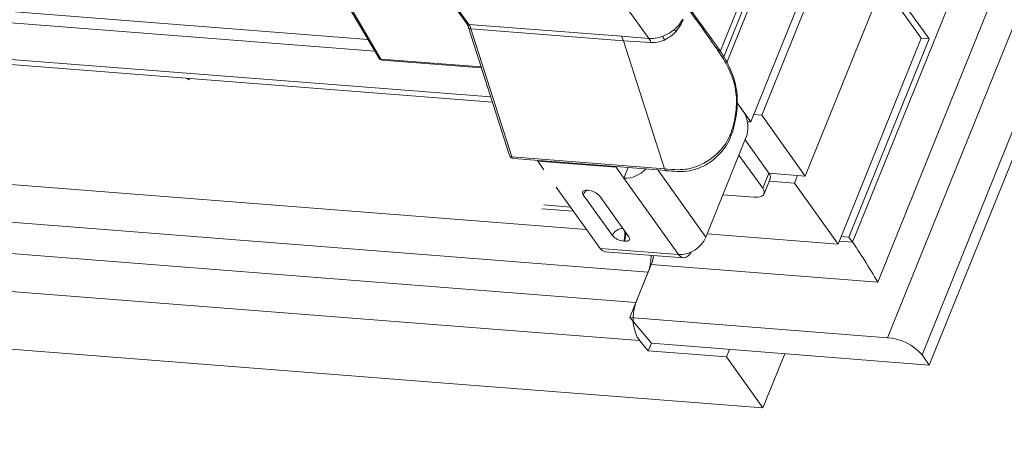
# Model space of a CAD drawing. Units: millimetres. Extents: x -23272466 to 44913, y -22484634 to 188.
# Drawn here: x -23269957 to -23269946, y -22484525 to -22484520 of the extents above; entities that cross this region are included whole.
import ezdxf

# ---------------------------------------------------------------- set-up
doc = ezdxf.new("R2010")
doc.units = ezdxf.units.MM
doc.layers.get('0').update_dxf_attribs({"lineweight": 20})
doc.layers.add('KEYLITE SHEET', color=7, linetype='Continuous')
doc.styles.get("Standard").update_dxf_attribs({"font": 'arial.ttf'})

msp = doc.modelspace()

# ---------------------------------------------------------------- linework, layer by layer
at = {"color": 152, "linetype": 'Continuous', "lineweight": 13, "true_color": 0x2776bb}
for p, q in [((-23269912.004, -22484437.312), (-23269946.902, -22484523.693)), ((-23269911.602, -22484437.512), (-23269946.5, -22484523.893)), ((-23269915.376, -22484437.64), (-23269948.815, -22484520.41)), ((-23269948.779, -22484520.476), (-23269915.352, -22484437.739)), ((-23269913.13, -22484437.971), (-23269947.311, -22484522.578)), ((-23269947.017, -22484523.044), (-23269912.62, -22484437.905)), ((-23270017.205, -22484515.193), (-23269952.972, -22484520.207)), ((-23270017.136, -22484515.329), (-23269952.892, -22484520.344)), ((-23270018.87, -22484515.623), (-23269951.537, -22484520.88)), ((-23270018.851, -22484515.683), (-23269951.517, -22484520.939)), ((-23269951.191, -22484522.809), (-23270017.786, -22484517.611)), ((-23270011.613, -22484517.65), (-23269951.017, -22484522.38)), ((-23269951.334, -22484523.164), (-23270017.51, -22484517.998)), ((-23269947.96, -22484518.129), (-23269948.856, -22484520.347)), ((-23269953.099, -22484518.225), (-23269951.82, -22484520.018)), ((-23269953.074, -22484518.238), (-23269951.794, -22484520.032)), ((-23269951.508, -22484523.593), (-23270017.175, -22484518.467)), ((-23269949.689, -22484520.198), (-23269950.969, -22484518.403)), ((-23269953.977, -22484518.489), (-23269952.846, -22484520.423)), ((-23269953.95, -22484518.503), (-23269952.82, -22484520.437)), ((-23269947.425, -22484518.511), (-23269948.5, -22484521.172)), ((-23269948.372, -22484521.091), (-23269947.333, -22484518.519)), ((-23269951.921, -22484524.235), (-23270016.752, -22484519.174)), ((-23269946.927, -22484519.487), (-23269947.863, -22484521.804)), ((-23269946.418, -22484520.201), (-23269946.927, -22484519.487)), ((-23269946.958, -22484519.565), (-23269946.509, -22484520.194)), ((-23269949.11, -22484519.989), (-23269949.242, -22484519.805)), ((-23269951.797, -22484520.068), (-23269951.318, -22484521.563)), ((-23269951.794, -22484520.032), (-23269950.01, -22484520.171)), ((-23269951.77, -22484520.083), (-23269951.291, -22484521.578)), ((-23269949.986, -22484520.222), (-23269951.77, -22484520.083)), ((-23269950.01, -22484520.171), (-23269949.689, -22484520.198)), ((-23269950.01, -22484520.171), (-23269949.986, -22484520.222)), ((-23269946.509, -22484520.194), (-23269947.481, -22484522.6)), ((-23269947.354, -22484522.518), (-23269946.418, -22484520.201)), ((-23269946.509, -22484520.194), (-23269946.418, -22484520.201)), ((-23269949.507, -22484521.718), (-23269949.986, -22484520.222)), ((-23269949.668, -22484520.244), (-23269949.986, -22484520.222)), ((-23269952.82, -22484520.437), (-23269951.649, -22484520.529)), ((-23269952.804, -22484520.449), (-23269951.646, -22484520.539)), ((-23269955.097, -22484520.66), (-23269955.061, -22484520.678)), ((-23269955.061, -22484520.678), (-23269955.058, -22484520.663)), ((-23269946.415, -22484524.012), (-23269945.121, -22484520.808)), ((-23269948.66, -22484520.947), (-23269948.574, -22484521.068)), ((-23269948.5, -22484521.172), (-23269948.66, -22484520.947)), ((-23269948.372, -22484521.091), (-23269948.464, -22484521.083)), ((-23269947.863, -22484521.804), (-23269948.372, -22484521.091)), ((-23269948.538, -22484521.169), (-23269948.5, -22484521.172)), ((-23269948.738, -22484521.353), (-23269948.738, -22484521.352)), ((-23269948.561, -22484521.364), (-23269949.026, -22484522.517)), ((-23269948.289, -22484521.77), (-23269948.567, -22484521.38)), ((-23269951.291, -22484521.578), (-23269949.507, -22484521.718)), ((-23269948.361, -22484521.947), (-23269948.639, -22484521.558)), ((-23269951.271, -22484521.6), (-23269949.486, -22484521.74)), ((-23269950.987, -22484521.63), (-23269950.992, -22484521.622)), ((-23269950.987, -22484521.63), (-23269950.073, -22484521.701)), ((-23269950.916, -22484521.73), (-23269950.987, -22484521.63)), ((-23269950.078, -22484521.693), (-23269950.073, -22484521.701)), ((-23269950.07, -22484521.694), (-23269950.073, -22484521.701)), ((-23269950.073, -22484521.701), (-23269949.981, -22484521.829)), ((-23269949.931, -22484521.705), (-23269949.981, -22484521.829)), ((-23269949.026, -22484522.517), (-23269949.587, -22484521.732)), ((-23269948.361, -22484521.947), (-23269948.289, -22484521.77)), ((-23269948.288, -22484521.771), (-23269947.863, -22484521.804)), ((-23269947.99, -22484521.886), (-23269947.955, -22484521.797)), ((-23269950.26, -22484522.65), (-23269950.772, -22484521.932)), ((-23269949.345, -22484522.721), (-23269949.981, -22484521.829)), ((-23269948.345, -22484522.013), (-23269948.274, -22484521.836)), ((-23269947.99, -22484521.886), (-23269948.285, -22484521.863)), ((-23269947.481, -22484522.6), (-23269947.99, -22484521.886)), ((-23269950.457, -22484522.022), (-23269950.117, -22484522.498)), ((-23269950.399, -22484521.97), (-23269950.408, -22484521.97)), ((-23269949.925, -22484522.513), (-23269950.265, -22484522.037)), ((-23269948.459, -22484522.052), (-23269948.827, -22484522.023)), ((-23269950.605, -22484522.166), (-23269950.919, -22484522.141)), ((-23269950.94, -22484522.187), (-23269950.569, -22484522.216)), ((-23269951.017, -22484522.38), (-23269950.419, -22484522.427)), ((-23269949.012, -22484522.48), (-23269947.481, -22484522.6)), ((-23269949.983, -22484522.565), (-23269949.974, -22484522.565)), ((-23269947.311, -22484522.578), (-23269947.467, -22484522.565)), ((-23269947.354, -22484522.518), (-23269947.445, -22484522.511)), ((-23269947.311, -22484522.578), (-23269947.354, -22484522.518)), ((-23269949.345, -22484522.721), (-23269950.26, -22484522.65)), ((-23269950.202, -22484522.688), (-23269949.287, -22484522.759)), ((-23269949.698, -22484522.926), (-23269951.191, -22484522.809)), ((-23269949.662, -22484522.837), (-23269949.913, -22484523.458)), ((-23269949.662, -22484522.837), (-23269947.017, -22484523.044)), ((-23269949.842, -22484523.281), (-23269949.698, -22484522.926)), ((-23269949.842, -22484523.281), (-23269951.334, -22484523.164)), ((-23269946.902, -22484523.693), (-23269949.913, -22484523.458)), ((-23269949.913, -22484523.458), (-23269949.661, -22484523.758)), ((-23269949.798, -22484523.727), (-23269951.508, -22484523.593)), ((-23269949.798, -22484523.727), (-23269949.697, -22484523.847)), ((-23269949.661, -22484523.758), (-23269949.697, -22484523.847)), ((-23269949.661, -22484523.758), (-23269946.415, -22484524.012)), ((-23269949.697, -22484523.847), (-23269948.784, -22484523.918)), ((-23269948.748, -22484523.83), (-23269948.784, -22484523.918)), ((-23269948.104, -22484523.88), (-23269948.36, -22484524.513)), ((-23269948.784, -22484523.918), (-23269948.36, -22484524.513)), ((-23269946.415, -22484524.012), (-23269946.5, -22484523.893)), ((-23269948.36, -22484524.513), (-23269951.921, -22484524.235))]:
    msp.add_line(p, q, dxfattribs=at)
at = {"color": 152, "linetype": 'Continuous', "lineweight": 13, "true_color": 0x2776bb, "flags": 128}
for points in [[(-23269950.408, -22484521.97), (-23269950.425, -22484521.969), (-23269950.44, -22484521.971), (-23269950.451, -22484521.976), (-23269950.46, -22484521.982), (-23269950.465, -22484521.99), (-23269950.466, -22484522), (-23269950.463, -22484522.011), (-23269950.457, -22484522.022)], [(-23269948.459, -22484522.052), (-23269948.425, -22484522.052), (-23269948.395, -22484522.048), (-23269948.372, -22484522.04), (-23269948.354, -22484522.027), (-23269948.344, -22484522.011), (-23269948.342, -22484521.992), (-23269948.348, -22484521.97), (-23269948.361, -22484521.947)], [(-23269949.974, -22484522.565), (-23269949.957, -22484522.565), (-23269949.943, -22484522.563), (-23269949.931, -22484522.559), (-23269949.922, -22484522.553), (-23269949.917, -22484522.545), (-23269949.916, -22484522.535), (-23269949.919, -22484522.524), (-23269949.925, -22484522.513)], [(-23269949.345, -22484522.721), (-23269949.326, -22484522.742), (-23269949.305, -22484522.755), (-23269949.283, -22484522.759), (-23269949.26, -22484522.755), (-23269949.237, -22484522.742), (-23269949.216, -22484522.722), (-23269949.197, -22484522.694), (-23269949.195, -22484522.69)]]:
    msp.add_lwpolyline(points, dxfattribs=at)
at = {"color": 152, "linetype": 'Continuous', "lineweight": 13, "true_color": 0x2776bb}
for centre, radius, start, end in [((-23269951.793, -22484519.998), 0.0336, 217.2427, 268.0626), ((-23269951.772, -22484520.056), 0.0274, 206.3251, 274.775), ((-23269951.948, -22484520.137), 0.187, 16.8998, 34.4541), ((-23269948.918, -22484519.799), 0.558, 211.7024, 214.7222), ((-23269949.841, -22484520.296), 0.181, 16.6233, 32.8577), ((-23269949.968, -22484520.453), 0.519, 27.4751, 32.7229), ((-23269952.8, -22484520.396), 0.0535, 210.3037, 265.5365), ((-23269952.819, -22484520.405), 0.0324, 213.3642, 269.0068), ((-23269952.801, -22484520.429), 0.0202, 204.0746, 261.6193), ((-23269948.876, -22484521.23), 0.343, 336.9194, 28.1853), ((-23269948.756, -22484521.348), 0.0183, 347.9092, 54.8887), ((-23269948.757, -22484521.348), 0.0197, 347.6708, 51.6574), ((-23269948.787, -22484521.332), 0.0535, 337.2029, 338.6395), ((-23269951.267, -22484521.547), 0.0535, 197.7612, 265.5365), ((-23269951.293, -22484521.551), 0.0274, 206.3251, 274.775), ((-23269951.264, -22484521.574), 0.0272, 189.4409, 255.275), ((-23269949.971, -22484521.498), 0.331, 268.168, 317.6478), ((-23269948.338, -22484521.816), 0.0671, 342.9397, 43.516), ((-23269950.336, -22484522.074), 0.132, 127.3857, 156.8301), ((-23269950.414, -22484522.169), 0.199, 41.4594, 85.6402), ((-23269949.993, -22484522.551), 0.135, 90.5059, 156.6928), ((-23269949.968, -22484522.366), 0.199, 221.4594, 265.6402), ((-23269950.158, -22484522.495), 0.188, 338.363, 18.0916), ((-23269950.155, -22484522.495), 0.194, 338.7126, 11.1097), ((-23269949.336, -22484522.385), 0.337, 268.4813, 336.7958), ((-23269950.191, -22484522.608), 0.0802, 211.2645, 262.2772), ((-23269946.947, -22484524.288), 0.597, 41.4594, 85.6402)]:
    msp.add_arc(centre, radius, start, end, dxfattribs=at)
for centre, major_axis, ratio, start_param, end_param in [((-23269947.144, -22484522.865), (-0.209, 0.338), 0.042959, 4.130258, 5.701054), ((-23269949.85, -22484522.745), (0.006, 0.321), 0.5772, 4.127725, 4.773024), ((-23269949.814, -22484522.657), (0.006, 0.321), 0.5772, 4.127725, 4.487669), ((-23269949.69, -22484523.461), (0.006, 0.321), 0.5772, 0.986132, 2.556928)]:
    msp.add_ellipse(centre, major_axis=major_axis, ratio=ratio, start_param=start_param, end_param=end_param, dxfattribs=at)
for points, knots in [([(-23269948.877, -22484520.348), (-23269948.931, -22484520.27), (-23269949.049, -22484520.099), (-23269949.172, -22484519.931), (-23269949.239, -22484519.84)], [0, 0, 0, 0, 0.457469, 1, 1, 1, 1]), ([(-23269949.393, -22484520.093), (-23269949.367, -22484520.068), (-23269949.327, -22484520.029), (-23269949.304, -22484519.985), (-23269949.296, -22484519.969)], [0, 0, 0, 0, 0.636799, 1, 1, 1, 1]), ([(-23269949.29, -22484519.976), (-23269949.29, -22484519.976), (-23269949.297, -22484519.994), (-23269949.319, -22484520.044), (-23269949.354, -22484520.088), (-23269949.377, -22484520.117)], [0, 0, 0, 0, 0.000037, 0.361534, 1, 1, 1, 1]), ([(-23269951.82, -22484520.018), (-23269951.816, -22484520.025), (-23269951.807, -22484520.039), (-23269951.8, -22484520.058), (-23269951.797, -22484520.068)], [0, 0, 0, 0, 0.523849, 1, 1, 1, 1]), ([(-23269949.531, -22484520.172), (-23269949.498, -22484520.158), (-23269949.448, -22484520.136), (-23269949.407, -22484520.103), (-23269949.393, -22484520.093)], [0, 0, 0, 0, 0.672509, 1, 1, 1, 1]), ([(-23269948.879, -22484520.313), (-23269948.894, -22484520.291), (-23269948.97, -22484520.183), (-23269949.048, -22484520.075), (-23269949.11, -22484519.989)], [0, 0, 0, 0, 0.20788, 1, 1, 1, 1]), ([(-23269949.689, -22484520.198), (-23269949.657, -22484520.197), (-23269949.605, -22484520.197), (-23269949.551, -22484520.179), (-23269949.531, -22484520.172)], [0, 0, 0, 0, 0.622021, 1, 1, 1, 1]), ([(-23269949.377, -22484520.117), (-23269949.389, -22484520.13), (-23269949.427, -22484520.17), (-23269949.475, -22484520.196), (-23269949.507, -22484520.214)], [0, 0, 0, 0, 0.328505, 1, 1, 1, 1]), ([(-23269949.662, -22484520.244), (-23269949.662, -22484520.244), (-23269949.664, -22484520.244), (-23269949.666, -22484520.244), (-23269949.668, -22484520.244)], [0, 0, 0, 0, 0.001004, 1, 1, 1, 1]), ([(-23269949.507, -22484520.214), (-23269949.527, -22484520.221), (-23269949.579, -22484520.242), (-23269949.632, -22484520.246), (-23269949.662, -22484520.244), (-23269949.662, -22484520.244)], [0, 0, 0, 0, 0.385639, 0.999963, 1, 1, 1, 1]), ([(-23269948.877, -22484520.348), (-23269948.876, -22484520.346), (-23269948.875, -22484520.343), (-23269948.873, -22484520.335), (-23269948.873, -22484520.324), (-23269948.877, -22484520.317), (-23269948.879, -22484520.314)], [0, 0, 0, 0, 0.108475, 0.261242, 0.65787, 1, 1, 1, 1]), ([(-23269948.66, -22484520.913), (-23269948.659, -22484520.903), (-23269948.658, -22484520.85), (-23269948.673, -22484520.759), (-23269948.702, -22484520.641), (-23269948.749, -22484520.526), (-23269948.809, -22484520.414), (-23269948.855, -22484520.347), (-23269948.878, -22484520.313)], [0, 0, 0, 0, 0.03671, 0.200772, 0.365298, 0.555027, 0.779389, 1, 1, 1, 1]), ([(-23269948.742, -22484521.325), (-23269948.742, -22484521.325), (-23269948.727, -22484521.286), (-23269948.693, -22484521.184), (-23269948.666, -22484521.021), (-23269948.666, -22484520.821), (-23269948.717, -22484520.621), (-23269948.797, -22484520.465), (-23269948.856, -22484520.378), (-23269948.877, -22484520.348)], [0, 0, 0, 0, 0.000005, 0.118059, 0.287168, 0.412534, 0.616727, 0.864803, 1, 1, 1, 1]), ([(-23269948.74, -22484521.351), (-23269948.73, -22484521.327), (-23269948.702, -22484521.261), (-23269948.678, -22484521.145), (-23269948.659, -22484521.021), (-23269948.659, -22484520.945), (-23269948.66, -22484520.913)], [0, 0, 0, 0, 0.180911, 0.501366, 0.793412, 1, 1, 1, 1]), ([(-23269949.507, -22484521.718), (-23269949.454, -22484521.724), (-23269949.352, -22484521.735), (-23269949.2, -22484521.719), (-23269949.051, -22484521.661), (-23269948.914, -22484521.569), (-23269948.804, -22484521.45), (-23269948.762, -22484521.367), (-23269948.745, -22484521.333)], [0, 0, 0, 0, 0.191678, 0.371598, 0.506775, 0.689699, 0.873305, 1, 1, 1, 1]), ([(-23269949.488, -22484521.741), (-23269949.447, -22484521.745), (-23269949.37, -22484521.751), (-23269949.247, -22484521.753), (-23269949.121, -22484521.722), (-23269949, -22484521.662), (-23269948.892, -22484521.58), (-23269948.804, -22484521.48), (-23269948.757, -22484521.4), (-23269948.74, -22484521.358), (-23269948.738, -22484521.353)], [0, 0, 0, 0, 0.148038, 0.281306, 0.425839, 0.564265, 0.703546, 0.843832, 0.981959, 1, 1, 1, 1]), ([(-23269948.745, -22484521.333), (-23269948.744, -22484521.33), (-23269948.743, -22484521.328), (-23269948.742, -22484521.325), (-23269948.742, -22484521.325)], [0, 0, 0, 0, 0.999264, 1, 1, 1, 1]), ([(-23269949.487, -22484521.739), (-23269949.488, -22484521.739), (-23269949.492, -22484521.74), (-23269949.5, -22484521.733), (-23269949.504, -22484521.723), (-23269949.507, -22484521.718)], [0, 0, 0, 0, 0.126648, 0.563324, 1, 1, 1, 1])]:
    msp.add_open_spline(points, degree=3, knots=knots, dxfattribs=at)

# ---------------------------------------------------------------- texts
at = {"layer": 'KEYLITE SHEET', "insert": (-23271189.906, -22484397.382), "char_height": 12, "attachment_point": 1}
msp.add_mtext_dynamic_manual_height_columns('\\pi240.98;This drawing is for informational-demonstrative purposes only \\P\\pi266.41;and as such cannot constitute a basis for performance. \\P\\pi222.77;All dimensions presented in this drawing should be verified on site.\\P\\pi213.65;Roof constructions needs to be right with current building regulations.\\P\\pi228.51;Keylite is not responsible for or the installation quality on the roof.\\P\\pi130.7;Documentation only for personal use. Copying and sharing without permission is prohibited.\\P\\pi468.99;\\P\\pi466.66; ', width=937.97237, gutter_width=12.5, heights=[0], dxfattribs=at)

doc.saveas('drawing.dxf')
